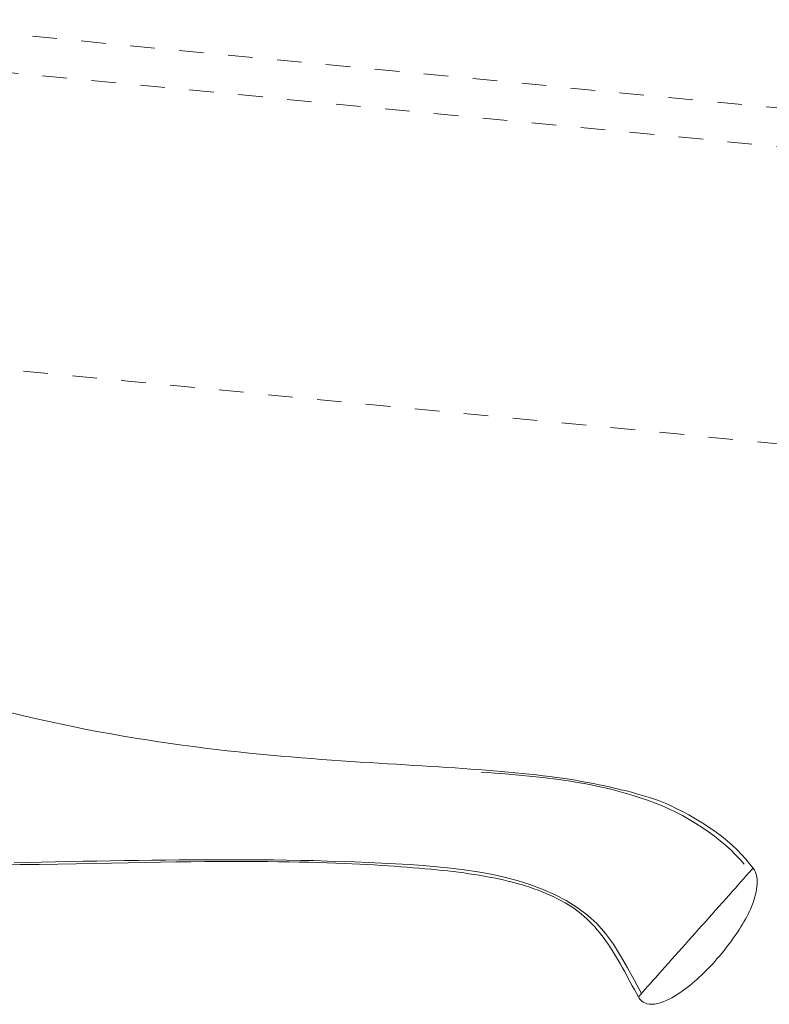
# Model space of a CAD drawing. Units: inches. Extents: x -271 to 309, y -137 to 137.
# Drawn here: x -27 to -24, y -25 to -21 of the extents above; entities that cross this region are included whole.
import ezdxf

# ---------------------------------------------------------------- set-up
doc = ezdxf.new("R2010")
doc.units = ezdxf.units.IN
doc.header["$MEASUREMENT"] = 0
doc.linetypes.add('DASHED', pattern=[0.2, 0.1, -0.1])
doc.layers.add('Unnamed [1]', color=7, linetype='Continuous', lineweight=0)

msp = doc.modelspace()

# ---------------------------------------------------------------- linework, layer by layer
at = {"layer": 'Unnamed [1]', "color": 18, "linetype": 'DASHED', "lineweight": 0, "true_color": 0x000000}
for p, q in [((-22.6496157, -20.9761305), (-27.2343113, -20.5355314)), ((-27.286871, -20.687401), (-22.7021732, -21.1280003)), ((-27.3643816, -21.8889766), (-22.7796838, -22.3295759))]:
    msp.add_line(p, q, dxfattribs=at)
at = {"layer": 'Unnamed [1]', "color": 18, "linetype": 'DASHED', "lineweight": 0, "true_color": 0x000000, "extrusion": (0, 0, -1)}
for points in [[(23.5995878, -23.9876069), (23.6138265, -23.9693688), (23.6292707, -23.9508781), (23.6460288, -23.9322067), (23.6642095, -23.9134267), (23.6839214, -23.8946098), (23.7052731, -23.8758282), (23.7283732, -23.8571536), (23.7532243, -23.8386834), (23.7794051, -23.8206155), (23.8063883, -23.8031733), (23.8336466, -23.7865802), (23.8606526, -23.7710595), (23.886879, -23.7568344), (23.9117985, -23.7441284), (23.9350272, -23.7330873), (23.9567546, -23.723548), (23.9773139, -23.7152698), (23.997038, -23.7080121), (24.0162598, -23.7015341), (24.0353125, -23.6955954), (24.054529, -23.6899552), (24.0741861, -23.6844146), (24.0943361, -23.6789414), (24.1149751, -23.673545), (24.136099, -23.6682348), (24.1577039, -23.6630202), (24.1797858, -23.6579108), (24.2023409, -23.6529159), (24.2253652, -23.6480449), (24.2488546, -23.6433073), (24.2728053, -23.6387126), (24.2972133, -23.6342701), (24.3220747, -23.6299893), (24.3473855, -23.6258796), (24.3731417, -23.6219505), (24.3993399, -23.6182081), (24.4259789, -23.6146451), (24.4530578, -23.6112512), (24.4805759, -23.6080159), (24.5085323, -23.6049286), (24.5369264, -23.6019789), (24.5657572, -23.5991563), (24.5950241, -23.5964504), (24.6247262, -23.5938506), (24.6548628, -23.5913465), (24.6854331, -23.5889276), (24.7164363, -23.5865834), (24.7478716, -23.5843035), (24.7797383, -23.5820773), (24.8120355, -23.5798944), (24.8447625, -23.5777443), (24.8779185, -23.5756165), (24.9115027, -23.5735005), (24.9455143, -23.5713859), (24.9799526, -23.5692622), (25.0148167, -23.5671189), (25.0502027, -23.5649476), (25.0862018, -23.5627366), (25.1228061, -23.5604707), (25.1600078, -23.5581346), (25.197799, -23.5557131), (25.2361721, -23.5531909), (25.275119, -23.5505528), (25.3146321, -23.5477834), (25.3547034, -23.5448675), (25.3953252, -23.5417898), (25.4364896, -23.5385351), (25.4781887, -23.5350881), (25.5204148, -23.5314336), (25.56316, -23.5275562), (25.6064165, -23.5234407), (25.6501765, -23.5190719), (25.6944321, -23.5144344), (25.7391755, -23.5095131), (25.7843989, -23.5042926), (25.8300945, -23.4987577), (25.8762543, -23.4928931), (25.9228706, -23.4866836), (25.9699356, -23.4801138), (26.0174415, -23.4731686), (26.0653803, -23.4658326), (26.1137443, -23.4580906), (26.1625256, -23.4499274), (26.2117165, -23.4413276), (26.261309, -23.4322759), (26.3112954, -23.4227573), (26.3616678, -23.4127562), (26.4124169, -23.4022584), (26.4634982, -23.3912668), (26.514832, -23.3798024), (26.5663373, -23.3678866), (26.6179329, -23.355541)], [(26.6060807, -23.9654217), (26.5500615, -23.9643905), (26.4939596, -23.9632291), (26.437781, -23.9620006), (26.3815315, -23.9607679), (26.3252172, -23.959594), (26.2688441, -23.9585419), (26.2125774, -23.9575931), (26.1565628, -23.9566956), (26.1007777, -23.9558627), (26.0451991, -23.9551078), (25.9898043, -23.9544441), (25.9345704, -23.9538848), (25.8794746, -23.9534433), (25.824494, -23.9531327), (25.7696059, -23.9529664), (25.7147874, -23.9529577), (25.6600156, -23.9531198), (25.6052678, -23.9534659), (25.5505212, -23.9540094), (25.4957528, -23.9547636), (25.4409399, -23.9557416), (25.3860597, -23.9569568), (25.3310893, -23.9584224), (25.2760059, -23.9601517), (25.2207866, -23.962158), (25.1654087, -23.9644545), (25.1098493, -23.9670545), (25.0540855, -23.9699713), (24.9981219, -23.9732528), (24.9420713, -23.9770856), (24.8860741, -23.9816907), (24.8302704, -23.9872895), (24.7748007, -23.994103), (24.719805, -24.0023525), (24.6654237, -24.0122591), (24.6117969, -24.024044), (24.559065, -24.0379284), (24.5073682, -24.0541335), (24.4568468, -24.0728805), (24.4077009, -24.0944014), (24.3603707, -24.1189725), (24.3153565, -24.1468807), (24.2731584, -24.1784131), (24.2342766, -24.2138568), (24.1991769, -24.253478), (24.1675364, -24.2970655), (24.1382435, -24.3439302), (24.110152, -24.3933622), (24.0821159, -24.444652), (24.0529893, -24.4970897)], [(26.6567792, -23.9742102), (26.5812525, -23.9732154), (26.5045958, -23.9720154), (26.4282614, -23.970721), (26.3536973, -23.9693946), (26.2809745, -23.9680631), (26.2101639, -23.9667534), (26.1413365, -23.9654923), (26.0745633, -23.9643068), (26.0099153, -23.9632236), (25.9474635, -23.9622698), (25.8872787, -23.961472), (25.8294322, -23.9608574), (25.7739947, -23.9604526), (25.7210373, -23.9602846), (25.6703934, -23.9603271), (25.6217965, -23.9605312), (25.575168, -23.9608898), (25.5304292, -23.9613956), (25.4875013, -23.9620414), (25.4463056, -23.9628202), (25.4067634, -23.9637247), (25.3687961, -23.9647477), (25.3323247, -23.9658821), (25.2972708, -23.9671208), (25.2635555, -23.9684565), (25.2311002, -23.969882), (25.199826, -23.9713903), (25.1696544, -23.9729741), (25.1405066, -23.9746263), (25.1123039, -23.9763397), (25.0849675, -23.9781071), (25.0584188, -23.9799213), (25.032579, -23.9817752), (25.0073695, -23.9836617), (24.9826383, -23.9855933), (24.958283, -23.9875929), (24.9342989, -23.9896688), (24.9106814, -23.9918292), (24.8874258, -23.9940823), (24.8645276, -23.9964362), (24.841982, -23.9988991), (24.8197843, -24.0014793), (24.7979301, -24.004185), (24.7764145, -24.0070244), (24.755233, -24.0100056), (24.7343809, -24.0131369), (24.7138536, -24.0164265), (24.6936464, -24.0198825), (24.6737547, -24.0235133), (24.6541738, -24.0273268), (24.6348991, -24.0313315), (24.615926, -24.0355354), (24.5972497, -24.0399469), (24.5788657, -24.0445739), (24.5607692, -24.0494249), (24.5429558, -24.054508), (24.5254206, -24.0598313), (24.5081591, -24.0654031), (24.4911666, -24.0712316), (24.4744385, -24.077325), (24.4579701, -24.0836915), (24.4417568, -24.0903392), (24.4257939, -24.0972765), (24.4100768, -24.1045114), (24.3946008, -24.1120522), (24.3793613, -24.1199071), (24.364532, -24.1280836), (24.350273, -24.1365796), (24.3365598, -24.1453895), (24.3233676, -24.1545074), (24.3106717, -24.1639276), (24.2984475, -24.1736442), (24.2866703, -24.1836516), (24.2753154, -24.1939438), (24.2643581, -24.2045151), (24.2537737, -24.2153598), (24.2435376, -24.226472), (24.233625, -24.237846), (24.2240114, -24.2494759), (24.2146719, -24.261356), (24.205582, -24.2734805), (24.1967169, -24.2858436), (24.1880519, -24.2984396), (24.1795624, -24.3112625), (24.1712237, -24.3243067), (24.1630112, -24.3375664), (24.1549, -24.3510358), (24.1468656, -24.364709), (24.1388832, -24.3785804), (24.1309282, -24.392644), (24.1229759, -24.4068942), (24.1150017, -24.4213252), (24.1069807, -24.4359311), (24.0988884, -24.4507061), (24.0907, -24.4656446), (24.082391, -24.4807406), (24.0739365, -24.4959885), (24.0653119, -24.5113824)]]:
    msp.add_lwpolyline(points, dxfattribs=at)
at = {"layer": 'Unnamed [1]', "color": 18, "linetype": 'DASHED', "lineweight": 0, "true_color": 0x000000}
for points in [[(-23.635731, -23.9711408), (-23.6525679, -23.9518628), (-23.6708702, -23.9326038), (-23.6905461, -23.9134465), (-23.7115041, -23.8944737), (-23.7336523, -23.8757681), (-23.7568992, -23.8574127), (-23.7811531, -23.8394903), (-23.8063222, -23.8220835), (-23.832315, -23.8052752), (-23.8590397, -23.7891483), (-23.8864047, -23.7737855), (-23.9143182, -23.7592696), (-23.9426887, -23.7456834), (-23.9714244, -23.7331098), (-24.0004337, -23.7216315), (-24.0294907, -23.7110809), (-24.0584344, -23.7012155), (-24.0872703, -23.6920062), (-24.1160038, -23.6834238), (-24.1446403, -23.6754392), (-24.1731854, -23.6680232), (-24.2016444, -23.6611467), (-24.2300229, -23.6547805), (-24.2583263, -23.6488953), (-24.28656, -23.6434622), (-24.3147296, -23.6384518), (-24.3428404, -23.633835), (-24.3708979, -23.6295827), (-24.3989076, -23.6256657), (-24.4268749, -23.6220548), (-24.4548054, -23.6187209), (-24.4827044, -23.6156348), (-24.5105773, -23.6127673), (-24.5384298, -23.6100893), (-24.5662672, -23.6075717), (-24.5940949, -23.6051851), (-24.6219185, -23.6029006), (-24.6497434, -23.6006889), (-24.677575, -23.5985208), (-24.7054188, -23.5963672)], [(-24.0653196, -24.5113907), (-24.062679, -24.5160529), (-24.0598966, -24.5204877), (-24.0566079, -24.5246894), (-24.0524483, -24.5286522), (-24.0470532, -24.5323704), (-24.0400581, -24.5358383), (-24.0311468, -24.5390065), (-24.0211492, -24.5409481), (-24.0105721, -24.5413975), (-23.9995298, -24.5404954), (-23.9881367, -24.5383826), (-23.976507, -24.5351995), (-23.9647551, -24.5310871), (-23.9529952, -24.526186), (-23.9413417, -24.5206368), (-23.9299088, -24.5145803), (-23.9188109, -24.5081571), (-23.9081622, -24.501508), (-23.897819, -24.4946597), (-23.8875634, -24.4875523), (-23.8773987, -24.4801962), (-23.8673278, -24.4726018), (-23.8573541, -24.4647798), (-23.8474805, -24.4567405), (-23.8377102, -24.4484944), (-23.8280464, -24.440052), (-23.8184922, -24.4314237), (-23.8090508, -24.4226201), (-23.7997252, -24.4136516), (-23.7905186, -24.4045286), (-23.7814342, -24.3952618), (-23.7724751, -24.3858614), (-23.7636443, -24.376338), (-23.7549451, -24.3667021), (-23.7463807, -24.3569641), (-23.737954, -24.3471346), (-23.7296683, -24.3372239), (-23.7215267, -24.3272426), (-23.7135323, -24.3172011), (-23.7056883, -24.3071099), (-23.6979978, -24.2969795), (-23.6904639, -24.2868204), (-23.6830898, -24.2766429), (-23.6758786, -24.2664577), (-23.6688335, -24.2562751), (-23.6619595, -24.2461036), (-23.6552692, -24.2359431), (-23.6487775, -24.2257916), (-23.6424987, -24.215647), (-23.6364477, -24.2055072), (-23.630639, -24.19537), (-23.6250873, -24.1852335), (-23.6198071, -24.1750955), (-23.6148131, -24.1649539), (-23.61012, -24.1548067), (-23.6057424, -24.1446518), (-23.6016948, -24.134487), (-23.597992, -24.1243103), (-23.5946485, -24.1141196), (-23.591679, -24.1039129), (-23.5890981, -24.0936879), (-23.5869204, -24.0834427), (-23.5851607, -24.0731751), (-23.5838457, -24.0628943), (-23.5830522, -24.0526542), (-23.5828689, -24.0425199), (-23.5833847, -24.0325565), (-23.5846885, -24.0228292), (-23.5868691, -24.013403), (-23.5900156, -24.0043431), (-23.5942166, -23.9957146), (-23.5995612, -23.9875826)], [(-23.5995616, -23.9875821), (-23.6004673, -23.9885986), (-23.603102, -23.991556), (-23.6073418, -23.9963147), (-23.6130626, -24.0027355), (-23.6201406, -24.010679), (-23.6284518, -24.0200058), (-23.6378721, -24.0305766), (-23.6482776, -24.0422519), (-23.6595443, -24.0548925), (-23.6715484, -24.0683589), (-23.6841657, -24.0825117), (-23.6972724, -24.0972116), (-23.7107444, -24.1123192), (-23.7244579, -24.1276952), (-23.7382888, -24.1432002), (-23.7521333, -24.1587175), (-23.7659684, -24.1742219), (-23.7797913, -24.1897109), (-23.793599, -24.2051819), (-23.8073888, -24.2206323), (-23.8211578, -24.2360598), (-23.834903, -24.2514616), (-23.8486218, -24.2668354), (-23.8623111, -24.2821786), (-23.8759681, -24.2974886), (-23.88959, -24.3127629), (-23.9031739, -24.327999), (-23.916717, -24.3431944), (-23.9302164, -24.3583465), (-23.9436692, -24.3734528), (-23.9570506, -24.3884865), (-23.9702476, -24.4033232), (-23.9831252, -24.4178143), (-23.9955485, -24.4318112), (-24.0073825, -24.4451652), (-24.0184923, -24.4577277), (-24.0287428, -24.46935), (-24.0379991, -24.4798835), (-24.0461263, -24.4891797), (-24.0529893, -24.4970897)], [(-24.0529735, -24.4970547), (-24.0539489, -24.4981869), (-24.0548866, -24.4992756), (-24.0557865, -24.5003203), (-24.0566482, -24.5013205), (-24.0574712, -24.502276), (-24.0582553, -24.5031864), (-24.0590002, -24.5040511), (-24.0597054, -24.5048698), (-24.0603707, -24.5056422), (-24.0609956, -24.5063678), (-24.0615799, -24.5070462), (-24.0621232, -24.507677), (-24.0626252, -24.5082598), (-24.0630855, -24.5087943), (-24.0635037, -24.5092799), (-24.0638796, -24.5097164), (-24.0642128, -24.5101033), (-24.0645029, -24.5104403), (-24.0647496, -24.5107268), (-24.0649525, -24.5109626), (-24.0651114, -24.5111472), (-24.0652258, -24.5112802), (-24.0652954, -24.5113613), (-24.0653199, -24.51139)]]:
    msp.add_lwpolyline(points, dxfattribs=at)
msp.add_lwpolyline([(-23.5995617, -23.9875823), (-23.5995617, -23.9875823), (-23.5995617, -23.9875823), (-23.5995617, -23.9875823), (-23.5995617, -23.9875822), (-23.5995617, -23.9875822), (-23.5995617, -23.9875822), (-23.5995616, -23.9875822), (-23.5995616, -23.9875822), (-23.5995616, -23.9875822), (-23.5995616, -23.9875822), (-23.5995616, -23.9875822), (-23.5995616, -23.9875822), (-23.5995616, -23.9875822), (-23.5995616, -23.9875821), (-23.5995616, -23.9875821), (-23.5995616, -23.9875821), (-23.5995616, -23.9875821), (-23.5995616, -23.9875821), (-23.5995616, -23.9875821), (-23.5995616, -23.9875821), (-23.5995616, -23.9875821), (-23.5995616, -23.9875821), (-23.5995616, -23.9875821)], close=True, dxfattribs=at)

doc.saveas('drawing.dxf')
